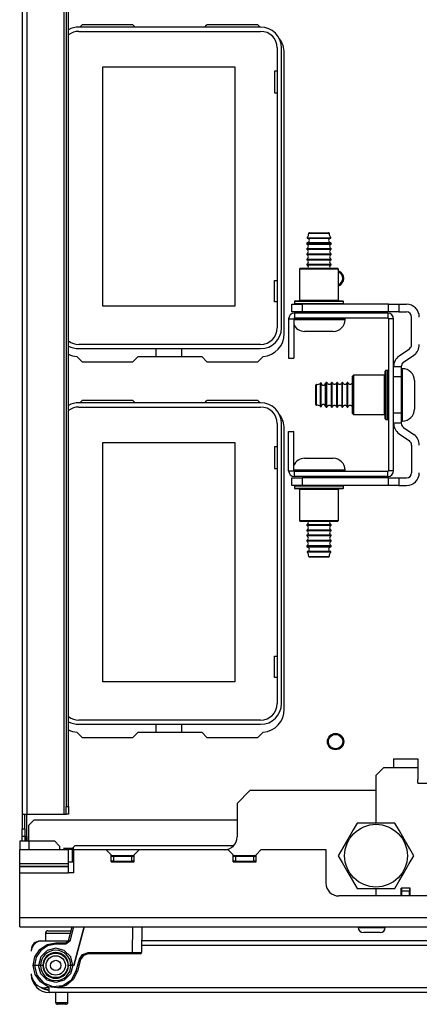
# Model space of a CAD drawing. Units: inches. Extents: x -246 to 40, y -58 to 173.
# Drawn here: x -159 to -153, y -58 to -43 of the extents above; entities that cross this region are included whole.
import ezdxf

# ---------------------------------------------------------------- set-up
doc = ezdxf.new("R2010")
doc.units = ezdxf.units.IN
doc.header["$MEASUREMENT"] = 0
doc.layers.add('TFR-TRI', color=7, linetype='CONTINUOUS')

msp = doc.modelspace()

# ---------------------------------------------------------------- linework, layer by layer
at = {"layer": 'TFR-TRI', "color": 83, "linetype": 'Continuous'}
for p, q in [((-158.958, -17.368), (-158.958, -55.021)), ((-158.887, -17.368), (-158.887, -55.021)), ((-158.32, -17.368), (-158.32, -55.021)), ((-158.288, -17.486), (-158.288, -54.903)), ((-158.249, -54.903), (-158.249, -17.486)), ((-158.043, -42.942), (-158.078, -42.978)), ((-157.265, -42.942), (-158.043, -42.942)), ((-157.265, -42.942), (-157.23, -42.978)), ((-156.166, -42.978), (-156.131, -42.942)), ((-155.353, -42.942), (-156.131, -42.942)), ((-155.318, -42.978), (-155.353, -42.942)), ((-154.948, -47.667), (-154.948, -43.375)), ((-158.123, -48.02), (-158.043, -48.1)), ((-157.186, -48.021), (-157.265, -48.1)), ((-157.186, -48.021), (-156.209, -48.021)), ((-156.131, -48.1), (-156.209, -48.021)), ((-155.353, -48.1), (-155.273, -48.02)), ((-158.043, -48.1), (-157.265, -48.1)), ((-156.131, -48.1), (-155.353, -48.1)), ((-158.043, -48.69), (-158.078, -48.726)), ((-157.265, -48.69), (-158.043, -48.69)), ((-157.265, -48.69), (-157.23, -48.726)), ((-156.166, -48.726), (-156.131, -48.69)), ((-155.353, -48.69), (-156.131, -48.69)), ((-155.318, -48.726), (-155.353, -48.69)), ((-154.948, -53.415), (-154.948, -49.124)), ((-158.123, -53.768), (-158.043, -53.848)), ((-157.186, -53.769), (-157.265, -53.848)), ((-157.186, -53.769), (-156.209, -53.769)), ((-156.131, -53.848), (-156.209, -53.769)), ((-155.353, -53.848), (-155.273, -53.768)), ((-158.043, -53.848), (-157.265, -53.848)), ((-156.131, -53.848), (-155.353, -53.848)), ((-158.288, -54.987), (-158.288, -54.903)), ((-158.288, -54.903), (-158.249, -54.903)), ((-158.288, -55.021), (-158.288, -54.987)), ((-158.249, -54.903), (-158.249, -54.987)), ((-158.249, -54.987), (-158.249, -55.021)), ((-158.958, -55.021), (-158.958, -55.244)), ((-158.958, -55.021), (-158.937, -55.021)), ((-158.937, -55.021), (-158.887, -55.021)), ((-158.918, -55.244), (-158.918, -55.021)), ((-158.887, -55.362), (-158.887, -55.021)), ((-158.887, -55.021), (-158.32, -55.021)), ((-158.32, -55.021), (-158.298, -55.021)), ((-158.298, -55.021), (-158.288, -55.021)), ((-158.249, -55.021), (-158.288, -55.021)), ((-158.958, -55.328), (-158.958, -55.244)), ((-158.958, -55.244), (-158.918, -55.244)), ((-158.918, -55.244), (-158.918, -55.328)), ((-158.958, -55.362), (-158.958, -55.328)), ((-158.918, -55.362), (-158.958, -55.362)), ((-158.918, -55.328), (-158.918, -55.362)), ((-158.909, -55.362), (-158.918, -55.362)), ((-158.887, -55.362), (-158.909, -55.362)), ((-158.887, -55.362), (-158.887, -55.431))]:
    msp.add_line(p, q, dxfattribs=at)
at = {"layer": 'TFR-TRI', "color": 12, "linetype": 'Continuous'}
for p, q in [((-155.31, -42.978), (-158.094, -42.978)), ((-158.094, -43.044), (-155.31, -43.044)), ((-155.057, -43.297), (-155.057, -47.58)), ((-154.991, -47.58), (-154.991, -43.297)), ((-155.31, -47.833), (-158.094, -47.833)), ((-158.094, -47.899), (-155.31, -47.899)), ((-156.911, -48.021), (-156.911, -47.899)), ((-156.523, -47.899), (-156.523, -48.021)), ((-155.31, -48.726), (-158.094, -48.726)), ((-158.094, -48.792), (-155.31, -48.792)), ((-155.057, -49.045), (-155.057, -53.328)), ((-154.991, -53.328), (-154.991, -49.045)), ((-155.31, -53.581), (-158.094, -53.581)), ((-158.094, -53.647), (-155.31, -53.647)), ((-156.911, -53.769), (-156.911, -53.647)), ((-156.523, -53.647), (-156.523, -53.769))]:
    msp.add_line(p, q, dxfattribs=at)
at = {"layer": 'TFR-TRI', "color": 215, "linetype": 'Continuous'}
for p, q in [((-157.727, -43.589), (-155.707, -43.589)), ((-157.727, -47.249), (-157.727, -43.589)), ((-155.707, -43.589), (-155.707, -47.249)), ((-155.097, -43.654), (-155.097, -43.984)), ((-155.057, -43.654), (-155.097, -43.654)), ((-155.097, -43.984), (-155.057, -43.984)), ((-155.097, -46.854), (-155.057, -46.854)), ((-155.097, -47.184), (-155.097, -46.854)), ((-155.707, -47.249), (-157.727, -47.249)), ((-155.057, -47.184), (-155.097, -47.184)), ((-157.727, -49.337), (-155.707, -49.337)), ((-157.727, -52.997), (-157.727, -49.337)), ((-155.707, -49.337), (-155.707, -52.997)), ((-155.097, -49.402), (-155.097, -49.732)), ((-155.057, -49.402), (-155.097, -49.402)), ((-155.097, -49.732), (-155.057, -49.732)), ((-155.097, -52.602), (-155.057, -52.602)), ((-155.097, -52.932), (-155.097, -52.602)), ((-155.707, -52.997), (-157.727, -52.997)), ((-155.057, -52.932), (-155.097, -52.932))]:
    msp.add_line(p, q, dxfattribs=at)
at = {"layer": 'TFR-TRI', "color": 251, "linetype": 'Continuous'}
for p, q in [((-154.598, -46.201), (-154.564, -46.201)), ((-154.596, -46.21), (-154.562, -46.21)), ((-154.528, -46.135), (-154.574, -46.135)), ((-154.564, -46.125), (-154.521, -46.125)), ((-154.564, -46.201), (-154.474, -46.201)), ((-154.562, -46.21), (-154.473, -46.21)), ((-154.418, -46.135), (-154.528, -46.135)), ((-154.521, -46.125), (-154.418, -46.125)), ((-154.474, -46.201), (-154.362, -46.201)), ((-154.473, -46.21), (-154.363, -46.21)), ((-154.418, -46.125), (-154.314, -46.125)), ((-154.307, -46.135), (-154.418, -46.135)), ((-154.363, -46.21), (-154.274, -46.21)), ((-154.362, -46.201), (-154.271, -46.201)), ((-154.314, -46.125), (-154.271, -46.125)), ((-154.261, -46.135), (-154.307, -46.135)), ((-154.274, -46.21), (-154.24, -46.21)), ((-154.271, -46.201), (-154.237, -46.201)), ((-154.605, -46.285), (-154.605, -46.298)), ((-154.55, -46.285), (-154.605, -46.285)), ((-154.605, -46.298), (-154.569, -46.298)), ((-154.605, -46.368), (-154.605, -46.378)), ((-154.605, -46.368), (-154.569, -46.368)), ((-154.605, -46.378), (-154.569, -46.378)), ((-154.595, -46.275), (-154.561, -46.275)), ((-154.569, -46.298), (-154.475, -46.298)), ((-154.569, -46.368), (-154.475, -46.368)), ((-154.569, -46.378), (-154.475, -46.378)), ((-154.561, -46.275), (-154.473, -46.275)), ((-154.418, -46.285), (-154.55, -46.285)), ((-154.475, -46.298), (-154.36, -46.298)), ((-154.475, -46.368), (-154.36, -46.368)), ((-154.475, -46.378), (-154.36, -46.378)), ((-154.473, -46.275), (-154.363, -46.275)), ((-154.285, -46.285), (-154.418, -46.285)), ((-154.363, -46.275), (-154.274, -46.275)), ((-154.36, -46.298), (-154.266, -46.298)), ((-154.36, -46.368), (-154.266, -46.368)), ((-154.36, -46.378), (-154.266, -46.378)), ((-154.231, -46.285), (-154.285, -46.285)), ((-154.274, -46.275), (-154.24, -46.275)), ((-154.266, -46.298), (-154.231, -46.298)), ((-154.266, -46.368), (-154.231, -46.368)), ((-154.266, -46.378), (-154.231, -46.378)), ((-154.231, -46.298), (-154.231, -46.285)), ((-154.231, -46.378), (-154.231, -46.368)), ((-154.605, -46.448), (-154.605, -46.458)), ((-154.605, -46.448), (-154.569, -46.448)), ((-154.605, -46.458), (-154.569, -46.458)), ((-154.605, -46.528), (-154.605, -46.538)), ((-154.605, -46.528), (-154.569, -46.528)), ((-154.605, -46.538), (-154.569, -46.538)), ((-154.569, -46.448), (-154.475, -46.448)), ((-154.569, -46.458), (-154.475, -46.458)), ((-154.569, -46.528), (-154.475, -46.528)), ((-154.569, -46.538), (-154.475, -46.538)), ((-154.475, -46.448), (-154.36, -46.448)), ((-154.475, -46.458), (-154.36, -46.458)), ((-154.475, -46.528), (-154.36, -46.528)), ((-154.475, -46.538), (-154.36, -46.538)), ((-154.36, -46.448), (-154.266, -46.448)), ((-154.36, -46.458), (-154.266, -46.458)), ((-154.36, -46.528), (-154.266, -46.528)), ((-154.36, -46.538), (-154.266, -46.538)), ((-154.266, -46.448), (-154.231, -46.448)), ((-154.266, -46.458), (-154.231, -46.458)), ((-154.266, -46.528), (-154.231, -46.528)), ((-154.266, -46.538), (-154.231, -46.538)), ((-154.231, -46.458), (-154.231, -46.448)), ((-154.231, -46.538), (-154.231, -46.528)), ((-154.605, -46.608), (-154.605, -46.618)), ((-154.605, -46.608), (-154.569, -46.608)), ((-154.605, -46.618), (-154.569, -46.618)), ((-154.569, -46.608), (-154.475, -46.608)), ((-154.569, -46.618), (-154.475, -46.618)), ((-154.475, -46.608), (-154.36, -46.608)), ((-154.475, -46.618), (-154.36, -46.618)), ((-154.36, -46.608), (-154.266, -46.608)), ((-154.36, -46.618), (-154.266, -46.618)), ((-154.266, -46.608), (-154.231, -46.608)), ((-154.266, -46.618), (-154.231, -46.618)), ((-154.231, -46.618), (-154.231, -46.608)), ((-154.724, -47.445), (-154.804, -47.445)), ((-154.804, -47.455), (-154.731, -47.455)), ((-154.731, -47.455), (-154.605, -47.455)), ((-154.587, -47.445), (-154.724, -47.445)), ((-154.634, -47.435), (-154.418, -47.435)), ((-154.605, -47.336), (-154.605, -47.356)), ((-154.605, -47.455), (-154.448, -47.455)), ((-154.418, -47.445), (-154.587, -47.445)), ((-154.448, -47.455), (-154.286, -47.455)), ((-154.418, -47.435), (-154.202, -47.435)), ((-154.218, -47.445), (-154.418, -47.445)), ((-154.286, -47.455), (-154.146, -47.455)), ((-154.231, -47.356), (-154.231, -47.336)), ((-154.071, -47.445), (-154.218, -47.445)), ((-154.146, -47.455), (-154.051, -47.455)), ((-154.018, -47.445), (-154.071, -47.445)), ((-154.051, -47.455), (-154.018, -47.455)), ((-154.018, -47.455), (-154.018, -47.445)), ((-154.573, -47.635), (-154.638, -47.635)), ((-154.418, -47.635), (-154.573, -47.635)), ((-154.262, -47.635), (-154.418, -47.635)), ((-154.198, -47.635), (-154.262, -47.635)), ((-153.138, -48.206), (-153.148, -48.206)), ((-153.148, -48.206), (-153.148, -48.259)), ((-153.138, -48.245), (-153.138, -48.206)), ((-153.148, -48.259), (-153.148, -48.406)), ((-153.138, -48.356), (-153.138, -48.245)), ((-153.138, -48.517), (-153.138, -48.356)), ((-154.468, -48.502), (-154.468, -48.459)), ((-154.468, -48.606), (-154.468, -48.502)), ((-154.458, -48.449), (-154.458, -48.495)), ((-154.458, -48.495), (-154.458, -48.606)), ((-154.392, -48.46), (-154.392, -48.425)), ((-154.392, -48.55), (-154.392, -48.46)), ((-154.382, -48.462), (-154.382, -48.428)), ((-154.382, -48.551), (-154.382, -48.462)), ((-154.317, -48.462), (-154.317, -48.428)), ((-154.317, -48.551), (-154.317, -48.462)), ((-154.295, -48.419), (-154.307, -48.419)), ((-154.307, -48.419), (-154.307, -48.474)), ((-154.307, -48.474), (-154.307, -48.606)), ((-154.295, -48.455), (-154.295, -48.419)), ((-154.295, -48.548), (-154.295, -48.455)), ((-154.215, -48.419), (-154.225, -48.419)), ((-154.225, -48.455), (-154.225, -48.419)), ((-154.225, -48.548), (-154.225, -48.455)), ((-154.215, -48.455), (-154.215, -48.419)), ((-154.215, -48.548), (-154.215, -48.455)), ((-154.135, -48.419), (-154.145, -48.419)), ((-154.145, -48.455), (-154.145, -48.419)), ((-154.145, -48.548), (-154.145, -48.455)), ((-154.135, -48.455), (-154.135, -48.419)), ((-154.135, -48.548), (-154.135, -48.455)), ((-154.055, -48.419), (-154.065, -48.419)), ((-154.065, -48.455), (-154.065, -48.419)), ((-154.065, -48.548), (-154.065, -48.455)), ((-154.055, -48.455), (-154.055, -48.419)), ((-154.055, -48.548), (-154.055, -48.455)), ((-153.975, -48.419), (-153.985, -48.419)), ((-153.985, -48.455), (-153.985, -48.419)), ((-153.985, -48.548), (-153.985, -48.455)), ((-153.975, -48.455), (-153.975, -48.419)), ((-153.975, -48.548), (-153.975, -48.455)), ((-153.276, -48.419), (-153.276, -48.419)), ((-153.148, -48.406), (-153.148, -48.606)), ((-152.958, -48.386), (-152.958, -48.45)), ((-152.958, -48.45), (-152.958, -48.606)), ((-154.468, -48.709), (-154.468, -48.606)), ((-154.458, -48.606), (-154.458, -48.716)), ((-154.392, -48.662), (-154.392, -48.55)), ((-154.382, -48.661), (-154.382, -48.551)), ((-154.317, -48.661), (-154.317, -48.551)), ((-154.307, -48.606), (-154.307, -48.738)), ((-154.295, -48.664), (-154.295, -48.548)), ((-154.225, -48.664), (-154.225, -48.548)), ((-154.215, -48.664), (-154.215, -48.548)), ((-154.145, -48.664), (-154.145, -48.548)), ((-154.135, -48.664), (-154.135, -48.548)), ((-154.065, -48.664), (-154.065, -48.548)), ((-154.055, -48.664), (-154.055, -48.548)), ((-153.985, -48.664), (-153.985, -48.548)), ((-153.975, -48.664), (-153.975, -48.548)), ((-153.148, -48.606), (-153.148, -48.806)), ((-153.138, -48.695), (-153.138, -48.517)), ((-152.958, -48.606), (-152.958, -48.761)), ((-154.468, -48.752), (-154.468, -48.709)), ((-154.458, -48.716), (-154.458, -48.762)), ((-154.392, -48.752), (-154.392, -48.662)), ((-154.392, -48.786), (-154.392, -48.752)), ((-154.382, -48.75), (-154.382, -48.661)), ((-154.382, -48.784), (-154.382, -48.75)), ((-154.317, -48.75), (-154.317, -48.661)), ((-154.317, -48.783), (-154.317, -48.75)), ((-154.307, -48.738), (-154.307, -48.793)), ((-154.307, -48.793), (-154.295, -48.793)), ((-154.295, -48.757), (-154.295, -48.664)), ((-154.295, -48.793), (-154.295, -48.757)), ((-154.225, -48.757), (-154.225, -48.664)), ((-154.225, -48.793), (-154.225, -48.757)), ((-154.225, -48.793), (-154.215, -48.793)), ((-154.215, -48.757), (-154.215, -48.664)), ((-154.215, -48.793), (-154.215, -48.757)), ((-154.145, -48.757), (-154.145, -48.664)), ((-154.145, -48.793), (-154.145, -48.757)), ((-154.145, -48.793), (-154.135, -48.793)), ((-154.135, -48.757), (-154.135, -48.664)), ((-154.135, -48.793), (-154.135, -48.757)), ((-154.065, -48.757), (-154.065, -48.664)), ((-154.065, -48.793), (-154.065, -48.757)), ((-154.065, -48.793), (-154.055, -48.793)), ((-154.055, -48.757), (-154.055, -48.664)), ((-154.055, -48.793), (-154.055, -48.757)), ((-153.985, -48.757), (-153.985, -48.664)), ((-153.985, -48.793), (-153.985, -48.757)), ((-153.985, -48.793), (-153.975, -48.793)), ((-153.975, -48.757), (-153.975, -48.664)), ((-153.975, -48.793), (-153.975, -48.757)), ((-153.276, -48.793), (-153.276, -48.793)), ((-153.148, -48.806), (-153.148, -48.952)), ((-153.138, -48.855), (-153.138, -48.695)), ((-152.958, -48.761), (-152.958, -48.826)), ((-153.148, -48.952), (-153.148, -49.006)), ((-153.138, -48.966), (-153.138, -48.855)), ((-153.148, -49.006), (-153.138, -49.006)), ((-153.138, -49.006), (-153.138, -48.966)), ((-154.638, -49.577), (-154.596, -49.577)), ((-154.596, -49.577), (-154.486, -49.577)), ((-154.486, -49.577), (-154.35, -49.577)), ((-154.35, -49.577), (-154.24, -49.577)), ((-154.24, -49.577), (-154.198, -49.577)), ((-154.724, -49.757), (-154.804, -49.757)), ((-154.804, -49.767), (-154.731, -49.767)), ((-154.731, -49.767), (-154.605, -49.767)), ((-154.587, -49.757), (-154.724, -49.757)), ((-154.53, -49.777), (-154.634, -49.777)), ((-154.605, -49.767), (-154.448, -49.767)), ((-154.605, -49.856), (-154.605, -49.875)), ((-154.418, -49.757), (-154.587, -49.757)), ((-154.418, -49.777), (-154.53, -49.777)), ((-154.448, -49.767), (-154.286, -49.767)), ((-154.218, -49.757), (-154.418, -49.757)), ((-154.305, -49.777), (-154.418, -49.777)), ((-154.202, -49.777), (-154.305, -49.777)), ((-154.286, -49.767), (-154.146, -49.767)), ((-154.231, -49.875), (-154.231, -49.856)), ((-154.071, -49.757), (-154.218, -49.757)), ((-154.146, -49.767), (-154.051, -49.767)), ((-154.018, -49.757), (-154.071, -49.757)), ((-154.051, -49.767), (-154.018, -49.767)), ((-154.018, -49.767), (-154.018, -49.757)), ((-154.605, -50.594), (-154.605, -50.604)), ((-154.55, -50.594), (-154.605, -50.594)), ((-154.55, -50.604), (-154.605, -50.604)), ((-154.418, -50.594), (-154.55, -50.594)), ((-154.418, -50.604), (-154.55, -50.604)), ((-154.285, -50.594), (-154.418, -50.594)), ((-154.285, -50.604), (-154.418, -50.604)), ((-154.231, -50.594), (-154.285, -50.594)), ((-154.231, -50.604), (-154.285, -50.604)), ((-154.231, -50.604), (-154.231, -50.594)), ((-154.605, -50.674), (-154.605, -50.684)), ((-154.55, -50.674), (-154.605, -50.674)), ((-154.55, -50.684), (-154.605, -50.684)), ((-154.605, -50.754), (-154.605, -50.764)), ((-154.55, -50.754), (-154.605, -50.754)), ((-154.55, -50.764), (-154.605, -50.764)), ((-154.418, -50.674), (-154.55, -50.674)), ((-154.418, -50.684), (-154.55, -50.684)), ((-154.418, -50.754), (-154.55, -50.754)), ((-154.418, -50.764), (-154.55, -50.764)), ((-154.285, -50.674), (-154.418, -50.674)), ((-154.285, -50.684), (-154.418, -50.684)), ((-154.285, -50.754), (-154.418, -50.754)), ((-154.285, -50.764), (-154.418, -50.764)), ((-154.231, -50.674), (-154.285, -50.674)), ((-154.231, -50.684), (-154.285, -50.684)), ((-154.231, -50.754), (-154.285, -50.754)), ((-154.231, -50.764), (-154.285, -50.764)), ((-154.231, -50.684), (-154.231, -50.674)), ((-154.231, -50.764), (-154.231, -50.754)), ((-154.605, -50.834), (-154.605, -50.844)), ((-154.55, -50.834), (-154.605, -50.834)), ((-154.55, -50.844), (-154.605, -50.844)), ((-154.605, -50.914), (-154.605, -50.926)), ((-154.55, -50.914), (-154.605, -50.914)), ((-154.418, -50.834), (-154.55, -50.834)), ((-154.418, -50.844), (-154.55, -50.844)), ((-154.418, -50.914), (-154.55, -50.914)), ((-154.285, -50.834), (-154.418, -50.834)), ((-154.285, -50.844), (-154.418, -50.844)), ((-154.285, -50.914), (-154.418, -50.914)), ((-154.231, -50.834), (-154.285, -50.834)), ((-154.231, -50.844), (-154.285, -50.844)), ((-154.231, -50.914), (-154.285, -50.914)), ((-154.231, -50.844), (-154.231, -50.834)), ((-154.231, -50.926), (-154.231, -50.914)), ((-154.605, -50.926), (-154.569, -50.926)), ((-154.545, -51.011), (-154.598, -51.011)), ((-154.543, -51.001), (-154.596, -51.001)), ((-154.543, -50.936), (-154.595, -50.936)), ((-154.569, -50.926), (-154.475, -50.926)), ((-154.418, -51.011), (-154.545, -51.011)), ((-154.418, -50.936), (-154.543, -50.936)), ((-154.418, -51.001), (-154.543, -51.001)), ((-154.475, -50.926), (-154.36, -50.926)), ((-154.292, -50.936), (-154.418, -50.936)), ((-154.292, -51.001), (-154.418, -51.001)), ((-154.29, -51.011), (-154.418, -51.011)), ((-154.36, -50.926), (-154.266, -50.926)), ((-154.24, -50.936), (-154.292, -50.936)), ((-154.24, -51.001), (-154.292, -51.001)), ((-154.237, -51.011), (-154.29, -51.011)), ((-154.266, -50.926), (-154.231, -50.926)), ((-154.574, -51.077), (-154.528, -51.077)), ((-154.521, -51.087), (-154.564, -51.087)), ((-154.528, -51.077), (-154.418, -51.077)), ((-154.418, -51.087), (-154.521, -51.087)), ((-154.418, -51.077), (-154.307, -51.077)), ((-154.314, -51.087), (-154.418, -51.087)), ((-154.271, -51.087), (-154.314, -51.087)), ((-154.307, -51.077), (-154.261, -51.077)), ((-155.473, -54.659), (-155.67, -54.856)), ((-153.55, -54.659), (-155.473, -54.659)), ((-155.67, -54.856), (-155.67, -55.368)), ((-158.997, -55.777), (-158.997, -55.564)), ((-158.997, -55.564), (-158.249, -55.564)), ((-158.328, -55.544), (-158.17, -55.544)), ((-158.232, -55.564), (-158.249, -55.564)), ((-158.249, -55.777), (-158.249, -55.564)), ((-158.19, -55.564), (-158.232, -55.564)), ((-158.19, -55.564), (-158.17, -55.564)), ((-158.19, -55.755), (-158.19, -55.564)), ((-158.17, -55.564), (-157.678, -55.564)), ((-158.17, -55.919), (-158.17, -55.564)), ((-157.599, -55.643), (-157.678, -55.564)), ((-157.678, -55.564), (-157.166, -55.564)), ((-157.166, -55.564), (-157.245, -55.643)), ((-157.166, -55.564), (-155.812, -55.564)), ((-155.733, -55.643), (-155.812, -55.564)), ((-155.3, -55.564), (-155.379, -55.643)), ((-155.3, -55.564), (-154.312, -55.564)), ((-154.312, -55.564), (-154.312, -56.076)), ((-157.599, -55.751), (-157.599, -55.643)), ((-157.599, -55.653), (-157.245, -55.653)), ((-157.245, -55.751), (-157.245, -55.643)), ((-155.733, -55.751), (-155.733, -55.643)), ((-155.733, -55.653), (-155.379, -55.653)), ((-155.379, -55.751), (-155.379, -55.643)), ((-158.997, -55.799), (-158.997, -55.777)), ((-158.997, -55.777), (-158.249, -55.777)), ((-158.997, -55.819), (-158.997, -55.799)), ((-158.997, -55.821), (-158.997, -55.819)), ((-158.997, -55.819), (-158.249, -55.819)), ((-158.997, -55.866), (-158.997, -55.821)), ((-158.997, -55.821), (-158.249, -55.821)), ((-158.997, -55.919), (-158.997, -55.866)), ((-158.17, -55.755), (-158.249, -55.755)), ((-158.249, -55.799), (-158.249, -55.777)), ((-158.249, -55.819), (-158.249, -55.799)), ((-158.249, -55.821), (-158.249, -55.819)), ((-158.249, -55.866), (-158.249, -55.821)), ((-158.249, -55.919), (-158.249, -55.866)), ((-157.599, -55.751), (-157.245, -55.751)), ((-155.733, -55.751), (-155.379, -55.751)), ((-158.997, -56.608), (-158.997, -55.919)), ((-158.997, -55.919), (-158.249, -55.919)), ((-158.17, -55.919), (-158.249, -55.919)), ((-132.462, -56.273), (-154.115, -56.273)), ((-127.58, -56.608), (-158.997, -56.608)), ((-158.997, -56.705), (-158.997, -56.608)), ((-158.997, -56.746), (-158.997, -56.705)), ((-158.997, -56.746), (-127.58, -56.746))]:
    msp.add_line(p, q, dxfattribs=at)
at = {"layer": 'TFR-TRI', "color": 252, "linetype": 'Continuous'}
for p, q in [((-154.703, -46.668), (-154.718, -46.683)), ((-154.718, -46.683), (-154.718, -47.158)), ((-154.677, -46.683), (-154.718, -46.683)), ((-154.703, -46.668), (-154.664, -46.668)), ((-154.568, -46.683), (-154.677, -46.683)), ((-154.664, -46.668), (-154.56, -46.668)), ((-154.418, -46.683), (-154.568, -46.683)), ((-154.56, -46.668), (-154.418, -46.668)), ((-154.418, -46.668), (-154.275, -46.668)), ((-154.268, -46.683), (-154.418, -46.683)), ((-154.275, -46.668), (-154.171, -46.668)), ((-154.158, -46.683), (-154.268, -46.683)), ((-154.171, -46.668), (-154.133, -46.668)), ((-154.118, -46.683), (-154.158, -46.683)), ((-154.118, -46.683), (-154.133, -46.668)), ((-154.118, -47.158), (-154.118, -46.683)), ((-154.793, -47.178), (-154.793, -47.208)), ((-154.742, -47.178), (-154.793, -47.178)), ((-154.793, -47.208), (-154.756, -47.208)), ((-154.783, -47.168), (-154.747, -47.168)), ((-154.756, -47.208), (-154.651, -47.208)), ((-154.747, -47.168), (-154.645, -47.168)), ((-154.605, -47.178), (-154.742, -47.178)), ((-154.718, -47.158), (-154.677, -47.158)), ((-154.677, -47.158), (-154.568, -47.158)), ((-154.651, -47.208), (-154.501, -47.208)), ((-154.645, -47.168), (-154.499, -47.168)), ((-154.418, -47.178), (-154.605, -47.178)), ((-154.568, -47.158), (-154.418, -47.158)), ((-154.501, -47.208), (-154.334, -47.208)), ((-154.499, -47.168), (-154.336, -47.168)), ((-154.418, -47.158), (-154.268, -47.158)), ((-154.23, -47.178), (-154.418, -47.178)), ((-154.336, -47.168), (-154.19, -47.168)), ((-154.334, -47.208), (-154.184, -47.208)), ((-154.268, -47.158), (-154.158, -47.158)), ((-154.093, -47.178), (-154.23, -47.178)), ((-154.19, -47.168), (-154.089, -47.168)), ((-154.184, -47.208), (-154.08, -47.208)), ((-154.158, -47.158), (-154.118, -47.158)), ((-154.043, -47.178), (-154.093, -47.178)), ((-154.089, -47.168), (-154.053, -47.168)), ((-154.08, -47.208), (-154.043, -47.208)), ((-154.043, -47.208), (-154.043, -47.178)), ((-154.883, -47.444), (-154.804, -47.444)), ((-154.883, -47.444), (-154.883, -48.045)), ((-154.804, -47.444), (-154.804, -48.045)), ((-153.365, -47.356), (-154.794, -47.356)), ((-154.794, -47.356), (-154.794, -47.435)), ((-153.365, -47.435), (-154.794, -47.435)), ((-153.365, -47.356), (-153.365, -47.435)), ((-153.355, -47.444), (-153.355, -49.767)), ((-153.276, -47.444), (-153.355, -47.444)), ((-153.276, -49.767), (-153.276, -47.444)), ((-154.883, -48.045), (-154.804, -48.045)), ((-153.89, -48.306), (-153.905, -48.321)), ((-153.905, -48.359), (-153.905, -48.321)), ((-153.905, -48.463), (-153.905, -48.359)), ((-153.415, -48.306), (-153.89, -48.306)), ((-153.89, -48.306), (-153.89, -48.346)), ((-153.89, -48.346), (-153.89, -48.456)), ((-153.415, -48.346), (-153.415, -48.306)), ((-153.415, -48.456), (-153.415, -48.346)), ((-153.405, -48.277), (-153.405, -48.241)), ((-153.405, -48.378), (-153.405, -48.277)), ((-153.365, -48.231), (-153.395, -48.231)), ((-153.395, -48.231), (-153.395, -48.281)), ((-153.395, -48.281), (-153.395, -48.418)), ((-153.365, -48.268), (-153.365, -48.231)), ((-153.365, -48.372), (-153.365, -48.268)), ((-153.905, -48.606), (-153.905, -48.463)), ((-153.89, -48.456), (-153.89, -48.606)), ((-153.415, -48.606), (-153.415, -48.456)), ((-153.405, -48.525), (-153.405, -48.378)), ((-153.395, -48.418), (-153.395, -48.606)), ((-153.365, -48.522), (-153.365, -48.372)), ((-153.905, -48.748), (-153.905, -48.606)), ((-153.89, -48.606), (-153.89, -48.756)), ((-153.415, -48.756), (-153.415, -48.606)), ((-153.405, -48.687), (-153.405, -48.525)), ((-153.395, -48.606), (-153.395, -48.793)), ((-153.365, -48.689), (-153.365, -48.522)), ((-153.905, -48.853), (-153.905, -48.748)), ((-153.89, -48.756), (-153.89, -48.866)), ((-153.415, -48.866), (-153.415, -48.756)), ((-153.405, -48.833), (-153.405, -48.687)), ((-153.395, -48.793), (-153.395, -48.931)), ((-153.365, -48.84), (-153.365, -48.689)), ((-153.905, -48.891), (-153.905, -48.853)), ((-153.905, -48.891), (-153.89, -48.906)), ((-153.89, -48.866), (-153.89, -48.906)), ((-153.89, -48.906), (-153.415, -48.906)), ((-153.415, -48.906), (-153.415, -48.866)), ((-153.405, -48.935), (-153.405, -48.833)), ((-153.405, -48.971), (-153.405, -48.935)), ((-153.395, -48.931), (-153.395, -48.981)), ((-153.365, -48.944), (-153.365, -48.84)), ((-153.365, -48.981), (-153.365, -48.944)), ((-153.395, -48.981), (-153.365, -48.981)), ((-154.883, -49.167), (-154.804, -49.167)), ((-154.883, -49.767), (-154.883, -49.167)), ((-154.804, -49.767), (-154.804, -49.167)), ((-154.883, -49.767), (-154.804, -49.767)), ((-153.365, -49.777), (-154.794, -49.777)), ((-154.794, -49.856), (-154.794, -49.777)), ((-153.365, -49.856), (-154.794, -49.856)), ((-153.365, -49.856), (-153.365, -49.777)), ((-153.276, -49.767), (-153.355, -49.767)), ((-154.793, -50.004), (-154.793, -50.034)), ((-154.742, -50.004), (-154.793, -50.004)), ((-154.605, -50.004), (-154.742, -50.004)), ((-154.418, -50.004), (-154.605, -50.004)), ((-154.23, -50.004), (-154.418, -50.004)), ((-154.093, -50.004), (-154.23, -50.004)), ((-154.043, -50.004), (-154.093, -50.004)), ((-154.043, -50.034), (-154.043, -50.004)), ((-154.793, -50.034), (-154.756, -50.034)), ((-154.734, -50.044), (-154.783, -50.044)), ((-154.756, -50.034), (-154.651, -50.034)), ((-154.6, -50.044), (-154.734, -50.044)), ((-154.718, -50.054), (-154.718, -50.529)), ((-154.677, -50.054), (-154.718, -50.054)), ((-154.568, -50.054), (-154.677, -50.054)), ((-154.651, -50.034), (-154.501, -50.034)), ((-154.418, -50.044), (-154.6, -50.044)), ((-154.418, -50.054), (-154.568, -50.054)), ((-154.501, -50.034), (-154.334, -50.034)), ((-154.235, -50.044), (-154.418, -50.044)), ((-154.268, -50.054), (-154.418, -50.054)), ((-154.334, -50.034), (-154.184, -50.034)), ((-154.158, -50.054), (-154.268, -50.054)), ((-154.102, -50.044), (-154.235, -50.044)), ((-154.184, -50.034), (-154.08, -50.034)), ((-154.118, -50.054), (-154.158, -50.054)), ((-154.118, -50.529), (-154.118, -50.054)), ((-154.053, -50.044), (-154.102, -50.044)), ((-154.08, -50.034), (-154.043, -50.034)), ((-154.718, -50.529), (-154.703, -50.544)), ((-154.718, -50.529), (-154.677, -50.529)), ((-154.664, -50.544), (-154.703, -50.544)), ((-154.677, -50.529), (-154.568, -50.529)), ((-154.56, -50.544), (-154.664, -50.544)), ((-154.568, -50.529), (-154.418, -50.529)), ((-154.418, -50.544), (-154.56, -50.544)), ((-154.418, -50.529), (-154.268, -50.529)), ((-154.275, -50.544), (-154.418, -50.544)), ((-154.171, -50.544), (-154.275, -50.544)), ((-154.268, -50.529), (-154.158, -50.529)), ((-154.133, -50.544), (-154.171, -50.544)), ((-154.158, -50.529), (-154.118, -50.529)), ((-154.133, -50.544), (-154.118, -50.529)), ((-158.781, -55.112), (-158.859, -55.19)), ((-155.67, -55.112), (-158.781, -55.112)), ((-158.859, -55.431), (-158.859, -55.19)), ((-158.997, -55.431), (-158.997, -55.564)), ((-158.997, -55.431), (-158.957, -55.431)), ((-158.957, -55.431), (-158.859, -55.431)), ((-158.859, -55.431), (-158.466, -55.431)), ((-158.859, -55.431), (-158.859, -55.564)), ((-158.387, -55.509), (-158.466, -55.431)), ((-158.387, -55.509), (-158.387, -55.564)), ((-158.151, -55.505), (-158.21, -55.564)), ((-155.726, -55.505), (-158.151, -55.505)), ((-153.816, -56.746), (-153.816, -56.755)), ((-153.816, -56.755), (-153.777, -56.755)), ((-153.777, -56.755), (-153.673, -56.755)), ((-153.673, -56.755), (-153.546, -56.755)), ((-153.546, -56.755), (-153.442, -56.755)), ((-153.442, -56.755), (-153.403, -56.755)), ((-153.403, -56.755), (-153.403, -56.746)), ((-153.7, -56.834), (-153.738, -56.834)), ((-153.61, -56.834), (-153.7, -56.834)), ((-153.519, -56.834), (-153.61, -56.834)), ((-153.482, -56.834), (-153.519, -56.834))]:
    msp.add_line(p, q, dxfattribs=at)
at = {"layer": 'TFR-TRI', "color": 4, "linetype": 'Continuous'}
for p, q in [((-154.831, -47.218), (-154.674, -47.218)), ((-154.831, -47.336), (-154.831, -47.218)), ((-153.355, -47.218), (-154.674, -47.218)), ((-154.674, -47.218), (-154.674, -47.336)), ((-153.355, -47.336), (-153.355, -47.218)), ((-153.355, -47.218), (-153.197, -47.218)), ((-153.197, -47.218), (-153.079, -47.218)), ((-153.197, -47.218), (-153.197, -47.336)), ((-154.674, -47.336), (-154.831, -47.336)), ((-153.355, -47.336), (-154.674, -47.336)), ((-153.197, -47.336), (-153.355, -47.336)), ((-153.197, -47.336), (-153.079, -47.336)), ((-153, -47.836), (-153, -47.415)), ((-153.192, -48.011), (-153.034, -47.901)), ((-153.124, -48.108), (-152.966, -47.998)), ((-153.276, -48.33), (-153.276, -48.173)), ((-153.276, -48.173), (-153.158, -48.173)), ((-153.158, -48.173), (-153.158, -48.33)), ((-153.276, -48.881), (-153.276, -48.33)), ((-153.158, -48.33), (-153.276, -48.33)), ((-153.158, -48.33), (-153.158, -48.881)), ((-153.276, -49.039), (-153.276, -48.881)), ((-153.276, -48.881), (-153.158, -48.881)), ((-153.158, -48.881), (-153.158, -49.039)), ((-153.158, -49.039), (-153.276, -49.039)), ((-153.124, -49.103), (-152.966, -49.214)), ((-153.192, -49.2), (-153.034, -49.311)), ((-153, -49.375), (-153, -49.797)), ((-154.831, -49.875), (-154.674, -49.875)), ((-154.831, -49.994), (-154.831, -49.875)), ((-154.674, -49.994), (-154.831, -49.994)), ((-153.355, -49.875), (-154.674, -49.875)), ((-154.674, -49.875), (-154.674, -49.994)), ((-153.355, -49.994), (-154.674, -49.994)), ((-153.355, -49.994), (-153.355, -49.875)), ((-153.355, -49.875), (-153.197, -49.875)), ((-153.197, -49.994), (-153.355, -49.994)), ((-153.197, -49.875), (-153.079, -49.875)), ((-153.197, -49.875), (-153.197, -49.994)), ((-153.197, -49.994), (-153.079, -49.994))]:
    msp.add_line(p, q, dxfattribs=at)
at = {"layer": 'TFR-TRI', "color": 3, "linetype": 'Continuous'}
for p, q in [((-153.276, -54.175), (-152.906, -54.175)), ((-153.276, -54.175), (-153.276, -54.215)), ((-153.276, -54.215), (-153.276, -54.313)), ((-152.906, -54.175), (-152.906, -54.183)), ((-152.906, -54.183), (-152.906, -54.205)), ((-152.906, -54.205), (-152.906, -54.24)), ((-153.431, -54.313), (-153.55, -54.431)), ((-153.276, -54.313), (-153.431, -54.313)), ((-152.906, -54.313), (-153.276, -54.313)), ((-152.906, -54.24), (-152.906, -54.283)), ((-152.906, -54.283), (-152.906, -54.313)), ((-152.906, -54.313), (-152.906, -54.49)), ((-153.55, -54.431), (-153.55, -55.157)), ((-152.906, -54.549), (-152.906, -54.49)), ((-152.906, -54.549), (-152.166, -54.549)), ((-153.55, -56.157), (-153.55, -56.273)), ((-153.158, -56.273), (-153.158, -56.155)), ((-153.024, -56.155), (-153.158, -56.155)), ((-153.024, -56.273), (-153.024, -56.155))]:
    msp.add_line(p, q, dxfattribs=at)
at = {"layer": 'TFR-TRI', "color": 44, "linetype": 'Continuous'}
for p, q in [((-153.893, -55.261), (-153.96, -55.376)), ((-153.833, -55.157), (-153.893, -55.261)), ((-153.771, -55.157), (-153.833, -55.157)), ((-153.561, -55.157), (-153.771, -55.157)), ((-153.359, -55.157), (-153.561, -55.157)), ((-153.256, -55.157), (-153.359, -55.157)), ((-153.187, -55.277), (-153.256, -55.157)), ((-153.094, -55.439), (-153.187, -55.277)), ((-158.903, -55.362), (-158.903, -55.431)), ((-153.96, -55.376), (-154.053, -55.537)), ((-153.027, -55.553), (-153.094, -55.439)), ((-154.053, -55.537), (-154.122, -55.657)), ((-152.967, -55.657), (-153.027, -55.553)), ((-154.122, -55.657), (-154.062, -55.761)), ((-153.037, -55.777), (-152.967, -55.657)), ((-154.062, -55.761), (-153.996, -55.876)), ((-153.996, -55.876), (-153.903, -56.037)), ((-153.13, -55.939), (-153.037, -55.777)), ((-153.903, -56.037), (-153.833, -56.157)), ((-153.196, -56.053), (-153.13, -55.939)), ((-153.833, -56.157), (-153.771, -56.157)), ((-153.771, -56.157), (-153.561, -56.157)), ((-153.561, -56.157), (-153.359, -56.157)), ((-153.359, -56.157), (-153.256, -56.157)), ((-153.256, -56.157), (-153.196, -56.053))]:
    msp.add_line(p, q, dxfattribs=at)
at = {"layer": 'TFR-TRI', "color": 46, "linetype": 'Continuous'}
for p, q in [((-158.958, -55.391), (-158.958, -55.362)), ((-158.958, -55.431), (-158.958, -55.391)), ((-158.918, -55.362), (-158.918, -55.391)), ((-158.918, -55.391), (-158.918, -55.431))]:
    msp.add_line(p, q, dxfattribs=at)
at = {"layer": 'TFR-TRI', "color": 7, "linetype": 'Continuous'}
for p, q in [((-157.599, -55.663), (-157.56, -55.663)), ((-157.56, -55.663), (-157.284, -55.663)), ((-157.56, -55.663), (-157.56, -55.742)), ((-157.284, -55.663), (-157.245, -55.663)), ((-157.284, -55.663), (-157.284, -55.742)), ((-155.733, -55.663), (-155.694, -55.663)), ((-155.694, -55.663), (-155.418, -55.663)), ((-155.694, -55.663), (-155.694, -55.742)), ((-155.418, -55.663), (-155.379, -55.663)), ((-155.418, -55.663), (-155.418, -55.742)), ((-157.56, -55.742), (-157.599, -55.742)), ((-157.56, -55.742), (-157.284, -55.742)), ((-157.393, -55.742), (-157.393, -55.751)), ((-157.245, -55.742), (-157.284, -55.742)), ((-155.694, -55.742), (-155.733, -55.742)), ((-155.694, -55.742), (-155.418, -55.742)), ((-155.379, -55.742), (-155.418, -55.742))]:
    msp.add_line(p, q, dxfattribs=at)
at = {"layer": 'TFR-TRI', "color": 93, "linetype": 'Continuous'}
for p, q in [((-153.15, -56.194), (-153.15, -56.155)), ((-153.032, -56.155), (-153.032, -56.194)), ((-153.15, -56.273), (-153.15, -56.194)), ((-153.15, -56.194), (-153.032, -56.194)), ((-153.032, -56.273), (-153.032, -56.194))]:
    msp.add_line(p, q, dxfattribs=at)
at = {"layer": 'TFR-TRI', "color": 63, "linetype": 'Continuous'}
for p, q in [((-158.251, -56.962), (-158.193, -56.746)), ((-158.173, -56.746), (-158.232, -56.967)), ((-158.013, -56.746), (-158.171, -57.336)), ((-158.171, -57.336), (-158.013, -56.746)), ((-157.272, -57.139), (-157.265, -56.746)), ((-157.127, -56.746), (-157.134, -57.14)), ((-158.764, -57.204), (-158.689, -57.093)), ((-158.689, -57.093), (-158.578, -57.018)), ((-158.57, -57.036), (-158.676, -57.106)), ((-158.578, -57.018), (-158.446, -56.992)), ((-158.446, -57.073), (-158.578, -57.108)), ((-158.446, -57.011), (-158.57, -57.036)), ((-158.446, -56.992), (-158.289, -56.992)), ((-158.446, -56.997), (-158.446, -56.992)), ((-158.446, -57.011), (-158.446, -56.997)), ((-158.289, -57.011), (-158.446, -57.011)), ((-158.314, -57.108), (-158.446, -57.073)), ((-158.289, -56.992), (-158.251, -56.962)), ((-158.232, -56.967), (-158.289, -57.011)), ((-158.289, -56.997), (-158.289, -56.992)), ((-158.289, -57.011), (-158.289, -56.997)), ((-158.246, -56.964), (-158.251, -56.962)), ((-158.232, -56.967), (-158.246, -56.964)), ((-158.79, -57.336), (-158.764, -57.204)), ((-158.746, -57.212), (-158.771, -57.336)), ((-158.676, -57.106), (-158.746, -57.212)), ((-158.674, -57.205), (-158.71, -57.336)), ((-158.578, -57.108), (-158.674, -57.205)), ((-158.217, -57.205), (-158.314, -57.108)), ((-158.182, -57.336), (-158.217, -57.205)), ((-158.132, -57.42), (-158.084, -57.242)), ((-158.065, -57.246), (-158.113, -57.425)), ((-158.084, -57.242), (-158.035, -57.168)), ((-158.084, -57.242), (-158.071, -57.245)), ((-158.071, -57.245), (-158.065, -57.246)), ((-158.023, -57.183), (-158.065, -57.246)), ((-158.065, -57.246), (-158.051, -57.215)), ((-158.065, -57.246), (-158.065, -57.246)), ((-158.051, -57.215), (-158.03, -57.189)), ((-158.035, -57.168), (-157.951, -57.139)), ((-158.03, -57.189), (-158.011, -57.175)), ((-157.951, -57.159), (-158.023, -57.183)), ((-157.951, -57.139), (-157.272, -57.139)), ((-157.951, -57.153), (-157.951, -57.139)), ((-157.951, -57.159), (-157.951, -57.153)), ((-157.272, -57.159), (-157.951, -57.159)), ((-157.272, -57.139), (-157.174, -57.14)), ((-157.272, -57.153), (-157.272, -57.139)), ((-157.272, -57.159), (-157.272, -57.153)), ((-157.188, -57.159), (-157.272, -57.159)), ((-157.154, -57.159), (-157.188, -57.159)), ((-157.174, -57.14), (-157.134, -57.14)), ((-158.762, -57.474), (-158.79, -57.336)), ((-158.787, -57.336), (-158.79, -57.336)), ((-158.79, -57.336), (-158.79, -57.336)), ((-158.783, -57.336), (-158.787, -57.336)), ((-158.777, -57.336), (-158.783, -57.336)), ((-158.771, -57.336), (-158.777, -57.336)), ((-158.71, -57.336), (-158.771, -57.336)), ((-158.771, -57.336), (-158.734, -57.486)), ((-158.674, -57.467), (-158.71, -57.336)), ((-158.678, -57.336), (-158.71, -57.336)), ((-158.643, -57.336), (-158.678, -57.336)), ((-158.214, -57.336), (-158.249, -57.336)), ((-158.182, -57.336), (-158.218, -57.467)), ((-158.182, -57.336), (-158.214, -57.336)), ((-158.171, -57.336), (-158.182, -57.336)), ((-158.68, -57.589), (-158.762, -57.474)), ((-158.734, -57.486), (-158.632, -57.602)), ((-158.577, -57.563), (-158.674, -57.467)), ((-158.218, -57.467), (-158.315, -57.563)), ((-158.206, -57.556), (-158.132, -57.42)), ((-158.113, -57.425), (-158.177, -57.551)), ((-158.132, -57.42), (-158.119, -57.424)), ((-158.119, -57.424), (-158.113, -57.425)), ((-158.56, -57.661), (-158.68, -57.589)), ((-158.632, -57.602), (-158.488, -57.658)), ((-158.446, -57.598), (-158.577, -57.563)), ((-158.42, -57.68), (-158.56, -57.661)), ((-158.488, -57.658), (-158.335, -57.642)), ((-158.315, -57.563), (-158.446, -57.598)), ((-158.285, -57.641), (-158.42, -57.68)), ((-158.335, -57.642), (-158.206, -57.556)), ((-158.177, -57.551), (-158.285, -57.641))]:
    msp.add_line(p, q, dxfattribs=at)
at = {"layer": 'TFR-TRI', "color": 5, "linetype": 'Continuous'}
for p, q in [((-158.604, -56.846), (-158.604, -56.962)), ((-158.571, -56.846), (-158.604, -56.846)), ((-158.479, -56.846), (-158.571, -56.846)), ((-158.564, -56.806), (-158.53, -56.806)), ((-158.53, -56.806), (-158.437, -56.806)), ((-158.354, -56.846), (-158.479, -56.846)), ((-158.437, -56.806), (-158.317, -56.806)), ((-158.284, -56.846), (-158.354, -56.846)), ((-158.317, -56.806), (-158.209, -56.806)), ((-158.22, -56.846), (-158.284, -56.846)), ((-158.448, -57.749), (-158.448, -57.901)), ((-158.26, -57.901), (-158.26, -57.749)), ((-158.448, -57.901), (-158.401, -57.901)), ((-158.4, -57.931), (-158.418, -57.931)), ((-158.401, -57.901), (-158.307, -57.901)), ((-158.354, -57.931), (-158.4, -57.931)), ((-158.309, -57.931), (-158.354, -57.931)), ((-158.29, -57.931), (-158.309, -57.931)), ((-158.307, -57.901), (-158.26, -57.901))]:
    msp.add_line(p, q, dxfattribs=at)
at = {"layer": 'TFR-TRI', "color": 214, "linetype": 'Continuous'}
for p, q in [((-158.702, -56.964), (-158.702, -56.962)), ((-158.682, -56.963), (-158.682, -56.962)), ((-158.662, -56.962), (-158.251, -56.962)), ((-144.855, -57.033), (-157.132, -57.033)), ((-144.855, -56.962), (-157.131, -56.962)), ((-158.819, -57.1), (-158.82, -57.1)), ((-158.82, -57.474), (-158.82, -57.474)), ((-158.544, -57.679), (-158.603, -57.679)), ((-158.544, -57.729), (-158.544, -57.679)), ((-143.438, -57.679), (-158.409, -57.679)), ((-158.544, -57.749), (-158.544, -57.729)), ((-143.438, -57.749), (-158.544, -57.749))]:
    msp.add_line(p, q, dxfattribs=at)
at = {"layer": 'TFR-TRI', "color": 83, "linetype": 'Continuous'}
msp.add_circle((-154.164, -53.911), 0.125, dxfattribs=at)
at = {"layer": 'TFR-TRI', "color": 3, "linetype": 'Continuous'}
msp.add_circle((-154.164, -53.911), 0.11, dxfattribs=at)
at = {"layer": 'TFR-TRI', "color": 44, "linetype": 'Continuous'}
msp.add_circle((-153.545, -55.657), 0.48, dxfattribs=at)
at = {"layer": 'TFR-TRI', "color": 153, "linetype": 'Continuous'}
for radius in [0.187, 0.148, 0.0787]:
    msp.add_circle((-158.446, -57.336), radius, dxfattribs=at)
at = {"layer": 'TFR-TRI', "color": 12, "linetype": 'Continuous'}
for centre, radius, start, end in [((-158.094, -43.297), 0.319, 90, 119.1867), ((-158.094, -43.297), 0.253, 90, 127.9364), ((-155.31, -43.297), 0.319, 0, 90), ((-155.31, -43.297), 0.253, 0, 90), ((-155.31, -47.58), 0.253, 270, 0), ((-155.31, -47.58), 0.319, 270, 0), ((-158.094, -47.58), 0.253, 232.0636, 270), ((-158.094, -47.58), 0.319, 240.8133, 270), ((-158.094, -49.045), 0.319, 90, 119.1867), ((-158.094, -49.045), 0.253, 90, 127.9364), ((-155.31, -49.045), 0.319, 0, 90), ((-155.31, -49.045), 0.253, 0, 90), ((-155.31, -53.328), 0.253, 270, 0), ((-155.31, -53.328), 0.319, 270, 0), ((-158.094, -53.328), 0.253, 232.0636, 270), ((-158.094, -53.328), 0.319, 240.8133, 270)]:
    msp.add_arc(centre, radius, start, end, dxfattribs=at)
at = {"layer": 'TFR-TRI', "color": 83, "linetype": 'Continuous'}
for centre, radius, start, end in [((-155.302, -43.375), 0.354, 0, 38.1936), ((-154.164, -46.824), 0.125, 0, 68.04), ((-154.164, -46.824), 0.125, 291.96, 0), ((-155.302, -47.667), 0.354, 274.7196, 0), ((-158.094, -47.667), 0.354, 243.967, 265.2804), ((-155.302, -49.124), 0.354, 0, 38.1936), ((-155.302, -53.415), 0.354, 274.7196, 0), ((-158.094, -53.415), 0.354, 243.967, 265.2804)]:
    msp.add_arc(centre, radius, start, end, dxfattribs=at)
at = {"layer": 'TFR-TRI', "color": 251, "linetype": 'Continuous'}
for centre, radius, start, end in [((-154.594, -46.204), 0.00589, 139.2314, 253.4329), ((-154.674, -46.135), 0.1, 319.2314, 0.409), ((-154.597, -46.243), 0.0326, 273.7182, 86.7212), ((-154.564, -46.135), 0.01, 90, 180.409), ((-154.271, -46.135), 0.01, 359.591, 90), ((-154.238, -46.243), 0.0326, 93.2788, 266.2818), ((-154.161, -46.135), 0.1, 179.591, 220.7686), ((-154.241, -46.204), 0.00589, 286.5671, 40.7686), ((-154.595, -46.285), 0.01, 93.7182, 180), ((-154.617, -46.333), 0.0371, 289.1912, 70.8088), ((-154.617, -46.413), 0.0371, 289.1912, 70.8088), ((-154.218, -46.333), 0.0371, 109.1912, 250.8088), ((-154.218, -46.413), 0.0371, 109.1912, 250.8088), ((-154.241, -46.285), 0.01, 0, 86.2818), ((-154.617, -46.493), 0.0371, 289.1912, 70.8088), ((-154.617, -46.573), 0.0371, 289.1912, 70.8088), ((-154.218, -46.493), 0.0371, 109.1912, 250.8088), ((-154.218, -46.573), 0.0371, 109.1912, 250.8088), ((-154.617, -46.653), 0.0371, 335.3165, 70.8088), ((-154.218, -46.653), 0.0371, 109.1912, 204.6835), ((-154.198, -47.455), 0.18, 270, 0), ((-154.028, -47.445), 0.01, 0, 90), ((-154.638, -47.455), 0.18, 202.3186, 270), ((-153.148, -48.216), 0.01, 90, 180), ((-153.138, -48.386), 0.18, 0, 90), ((-154.458, -48.459), 0.01, 89.591, 180), ((-154.457, -48.349), 0.1, 269.591, 310.7686), ((-154.388, -48.43), 0.00589, 16.5671, 130.7686), ((-154.35, -48.426), 0.0326, 183.2788, 356.2818), ((-154.307, -48.429), 0.01, 90, 176.2818), ((-154.26, -48.407), 0.0371, 199.1912, 340.8088), ((-154.18, -48.407), 0.0371, 199.1912, 340.8088), ((-154.1, -48.407), 0.0371, 199.1912, 340.8088), ((-154.02, -48.407), 0.0371, 199.1912, 340.8088), ((-153.94, -48.407), 0.0371, 199.1912, 340.8088), ((-154.458, -48.752), 0.01, 180, 270.409), ((-154.457, -48.862), 0.1, 49.2314, 90.409), ((-154.388, -48.782), 0.00589, 229.2314, 343.4329), ((-154.35, -48.786), 0.0326, 3.7182, 176.7212), ((-154.307, -48.783), 0.01, 183.7182, 270), ((-154.26, -48.805), 0.0371, 19.1912, 160.8088), ((-154.18, -48.805), 0.0371, 19.1912, 160.8088), ((-154.1, -48.805), 0.0371, 19.1912, 160.8088), ((-154.02, -48.805), 0.0371, 19.1912, 160.8088), ((-153.94, -48.805), 0.0371, 19.1912, 160.8088), ((-153.138, -48.826), 0.18, 270, 0), ((-153.148, -48.996), 0.01, 180, 270), ((-154.638, -49.757), 0.18, 90, 157.6814), ((-154.198, -49.757), 0.18, 0, 90), ((-154.028, -49.767), 0.01, 270, 0), ((-154.617, -50.559), 0.0371, 289.1912, 24.6835), ((-154.617, -50.639), 0.0371, 289.1912, 70.8088), ((-154.218, -50.559), 0.0371, 155.3165, 250.8088), ((-154.218, -50.639), 0.0371, 109.1912, 250.8088), ((-154.617, -50.719), 0.0371, 289.1912, 70.8088), ((-154.617, -50.799), 0.0371, 289.1912, 70.8088), ((-154.218, -50.719), 0.0371, 109.1912, 250.8088), ((-154.218, -50.799), 0.0371, 109.1912, 250.8088), ((-154.617, -50.879), 0.0371, 289.1912, 70.8088), ((-154.218, -50.879), 0.0371, 109.1912, 250.8088), ((-154.595, -50.926), 0.01, 180, 266.2818), ((-154.594, -51.007), 0.00589, 106.5671, 220.7686), ((-154.674, -51.076), 0.1, 359.591, 40.7686), ((-154.597, -50.969), 0.0326, 273.2788, 86.2818), ((-154.238, -50.969), 0.0326, 93.7182, 266.7212), ((-154.161, -51.076), 0.1, 139.2314, 180.409), ((-154.241, -50.926), 0.01, 273.7182, 0), ((-154.241, -51.007), 0.00589, 319.2314, 73.4329), ((-154.564, -51.077), 0.01, 179.591, 270), ((-154.271, -51.077), 0.01, 270, 0.409), ((-155.867, -55.368), 0.197, 270, 0), ((-154.115, -56.076), 0.197, 180, 270)]:
    msp.add_arc(centre, radius, start, end, dxfattribs=at)
at = {"layer": 'TFR-TRI', "color": 3, "linetype": 'Continuous'}
for start, end in [(0, 64.8506), (295.1494, 0)]:
    msp.add_arc((-154.164, -46.824), 0.11, start, end, dxfattribs=at)
at = {"layer": 'TFR-TRI', "color": 252, "linetype": 'Continuous'}
for centre, radius, start, end in [((-154.783, -47.178), 0.01, 90, 180), ((-154.783, -47.208), 0.01, 180, 270), ((-154.728, -47.158), 0.01, 270, 0), ((-154.108, -47.158), 0.01, 180, 270), ((-154.053, -47.178), 0.01, 0, 90), ((-154.053, -47.208), 0.01, 270, 0), ((-154.794, -47.444), 0.0886, 90, 180), ((-154.794, -47.444), 0.00984, 90, 180), ((-153.365, -47.444), 0.0886, 0, 90), ((-153.365, -47.444), 0.00984, 0, 90), ((-153.415, -48.296), 0.01, 270, 0), ((-153.395, -48.241), 0.01, 90, 180), ((-153.365, -48.241), 0.01, 0, 90), ((-153.415, -48.916), 0.01, 0, 90), ((-153.395, -48.971), 0.01, 180, 270), ((-153.365, -48.971), 0.01, 270, 0), ((-154.794, -49.767), 0.0886, 180, 270), ((-154.794, -49.767), 0.00984, 180, 270), ((-153.365, -49.767), 0.00984, 270, 0), ((-153.365, -49.767), 0.0886, 270, 0), ((-154.783, -50.004), 0.01, 90, 180), ((-154.053, -50.004), 0.01, 0, 90), ((-154.783, -50.034), 0.01, 180, 270), ((-154.728, -50.054), 0.01, 0, 90), ((-154.108, -50.054), 0.01, 90, 180), ((-154.053, -50.034), 0.01, 270, 0), ((-153.738, -56.755), 0.0787, 180, 270), ((-153.482, -56.755), 0.0787, 270, 0)]:
    msp.add_arc(centre, radius, start, end, dxfattribs=at)
at = {"layer": 'TFR-TRI', "color": 4, "linetype": 'Continuous'}
for centre, radius, start, end in [((-153.079, -47.415), 0.197, 0, 90), ((-153.079, -47.415), 0.0787, 0, 90), ((-153.079, -47.836), 0.0787, 305, 0), ((-153.079, -47.836), 0.197, 305, 0), ((-153.079, -48.173), 0.197, 125, 180), ((-153.079, -48.173), 0.0787, 125, 180), ((-153.079, -49.039), 0.197, 180, 235), ((-153.079, -49.039), 0.0787, 180, 235), ((-153.079, -49.375), 0.197, 0, 55), ((-153.079, -49.375), 0.0787, 0, 55), ((-153.079, -49.797), 0.197, 270, 0), ((-153.079, -49.797), 0.0787, 270, 0)]:
    msp.add_arc(centre, radius, start, end, dxfattribs=at)
at = {"layer": 'TFR-TRI', "color": 5, "linetype": 'Continuous'}
for centre, radius, start, end in [((-158.564, -56.846), 0.04, 90, 180), ((-158.418, -57.901), 0.03, 180, 270), ((-158.29, -57.901), 0.03, 270, 0)]:
    msp.add_arc(centre, radius, start, end, dxfattribs=at)
at = {"layer": 'TFR-TRI', "color": 214, "linetype": 'Continuous'}
for centre, radius, start, end in [((-158.662, -57.12), 0.157, 90, 180), ((-158.682, -57.1), 0.138, 90, 180), ((-158.603, -57.462), 0.217, 180, 270), ((-158.544, -57.474), 0.276, 180, 270), ((-158.544, -57.474), 0.236, 232.5403, 270)]:
    msp.add_arc(centre, radius, start, end, dxfattribs=at)
at = {"layer": 'TFR-TRI', "color": 63, "linetype": 'Continuous'}
for centre, radius, start, end in [((-158.446, -57.336), 0.232, 0, 180), ((-158.446, -57.336), 0.197, 0, 180), ((-157.154, -57.139), 0.0197, 270, 359), ((-158.446, -57.336), 0.232, 180, 0), ((-158.446, -57.336), 0.197, 180, 0)]:
    msp.add_arc(centre, radius, start, end, dxfattribs=at)
at = {"layer": 'TFR-TRI', "color": 151, "linetype": 'Continuous'}
msp.add_arc((-158.505, -57.435), 0.276, 241.1086, 261.7861, dxfattribs=at)

doc.saveas('drawing.dxf')
